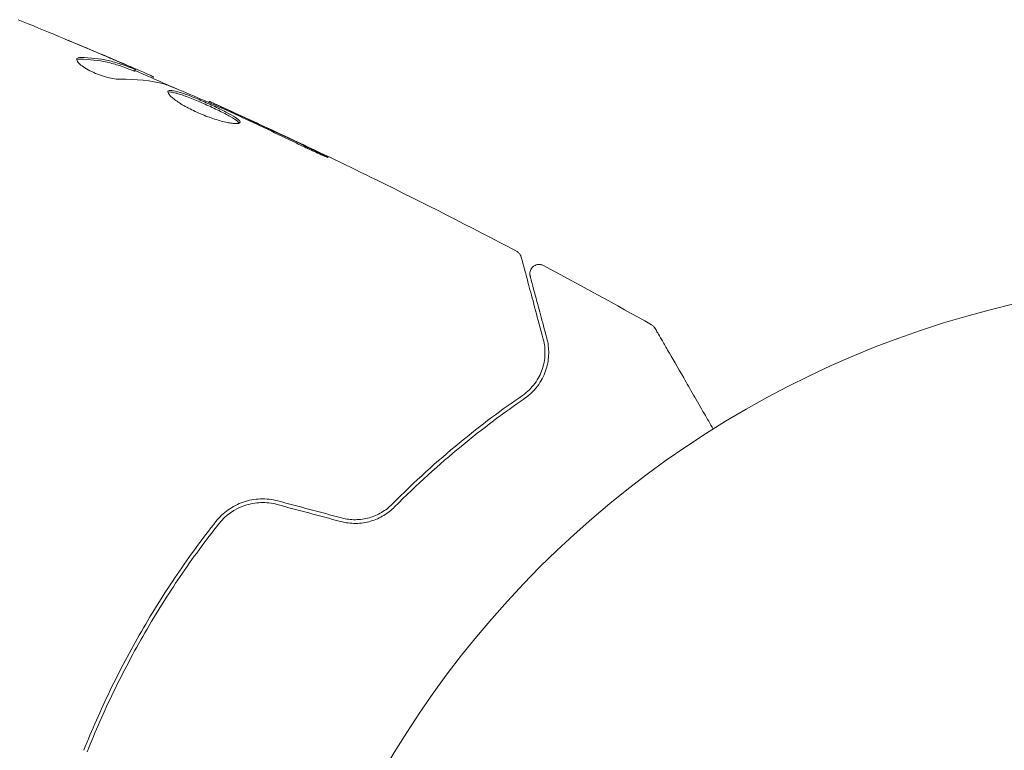
# Model space of a CAD drawing. Units: millimetres. Extents: x -5019 to 5185, y -3403 to 4045.
# Drawn here: x -1147 to -1094, y 1110 to 1149 of the extents above; entities that cross this region are included whole.
import ezdxf

# ---------------------------------------------------------------- set-up
doc = ezdxf.new("R2010")
doc.units = ezdxf.units.MM
doc.header["$LTSCALE"] = 20
doc.layers.add('2d', color=230, linetype='Continuous')

msp = doc.modelspace()

# ---------------------------------------------------------------- linework, layer by layer
at = {"layer": '2d', "lineweight": 0}
for p, q in [((-1141.303, 1146.184, 122.972), (-1141.252, 1146.271, 122.972)), ((-1140.325, 1145.795, 122.972), (-1140.284, 1145.866, 122.972)), ((-1137.298, 1144.49, 122.972), (-1137.265, 1144.548, 122.972))]:
    msp.add_line(p, q, dxfattribs=at)
msp.add_circle((-1082, 1082, 122.972), 53, dxfattribs=at)
for points in [[(-1147.571, 1148.952, 122.972), (-1146.106, 1148.356, 122.972), (-1144.646, 1147.748, 122.972), (-1143.191, 1147.128, 122.972)], [(-1142.908, 1147.015, 122.972), (-1143.565, 1147.293, 122.972), (-1144.223, 1147.569, 122.972), (-1144.881, 1147.842, 122.972)], [(-1141.755, 1146.522, 122.972), (-1142.141, 1146.688, 122.972), (-1142.525, 1146.852, 122.972), (-1142.908, 1147.015, 122.972)], [(-1144.416, 1146.802, 122.972), (-1144.378, 1146.822, 122.972), (-1144.319, 1146.831, 122.972), (-1144.242, 1146.83, 122.972)], [(-1140.284, 1145.866, 122.972), (-1140.281, 1145.871, 122.972), (-1140.33, 1145.896, 122.972), (-1140.429, 1145.943, 122.972)], [(-1142.085, 1145.741, 122.972), (-1141.227, 1145.766, 122.972), (-1140.421, 1145.678, 122.972), (-1139.67, 1145.471, 122.972)], [(-1139.67, 1145.471, 122.972), (-1139.634, 1145.461, 122.972), (-1139.58, 1145.442, 122.972), (-1139.515, 1145.416, 122.972)], [(-1137.265, 1144.548, 122.972), (-1137.265, 1144.548, 122.972), (-1137.265, 1144.548, 122.972), (-1137.265, 1144.548, 122.972)], [(-1136.349, 1144.073, 122.972), (-1136.224, 1144.018, 122.972), (-1136.08, 1143.953, 122.972), (-1135.948, 1143.892, 122.972)], [(-1135.319, 1143.648, 122.972), (-1135.65, 1143.802, 122.972), (-1135.962, 1143.945, 122.972), (-1136.253, 1144.08, 122.972)], [(-1135.948, 1143.892, 122.972), (-1135.862, 1143.852, 122.972), (-1135.776, 1143.812, 122.972), (-1135.693, 1143.773, 122.972)], [(-1135.693, 1143.773, 122.972), (-1134.662, 1143.292, 122.972), (-1133.633, 1142.808, 122.972), (-1132.61, 1142.311, 122.972)], [(-1131.639, 1141.909, 122.972), (-1132.861, 1142.498, 122.972), (-1134.087, 1143.078, 122.972), (-1135.319, 1143.648, 122.972)], [(-1120.737, 1136.482, 122.972), (-1120.737, 1136.482, 122.972), (-1120.737, 1136.482, 122.972), (-1120.737, 1136.482, 122.972)], [(-1119.287, 1135.712, 122.972), (-1117.338, 1134.671, 122.972), (-1115.402, 1133.608, 122.972), (-1113.477, 1132.524, 122.972)], [(-1113.477, 1132.524, 122.972), (-1113.477, 1132.524, 122.972), (-1113.477, 1132.524, 122.972), (-1113.477, 1132.524, 122.972)], [(-1133.631, 1122.84, 122.972), (-1132.491, 1122.535, 122.972), (-1131.35, 1122.229, 122.972), (-1130.21, 1121.924, 122.972)], [(-1130.158, 1122.117, 122.972), (-1131.299, 1122.422, 122.972), (-1132.439, 1122.728, 122.972), (-1133.58, 1123.034, 122.972)]]:
    msp.add_open_spline(points, degree=3, dxfattribs=at)
for points, knots in [([(-1143.191, 1147.128, 122.972), (-1142.879, 1146.995, 122.972), (-1142.584, 1146.868, 122.972), (-1142.029, 1146.626, 122.972), (-1141.783, 1146.518, 122.972), (-1141.57, 1146.423, 122.972)], [0, 0, 0, 0, 0.001015532, 0.001015532, 0.002031065, 0.002031065, 0.002031065, 0.002031065]), ([(-1144.406, 1146.854, 122.972), (-1144.424, 1146.824, 122.972), (-1144.419, 1146.782, 122.972), (-1144.365, 1146.682, 122.972), (-1144.314, 1146.623, 122.972), (-1144.172, 1146.496, 122.972), (-1144.079, 1146.427, 122.972), (-1143.862, 1146.289, 122.972), (-1143.736, 1146.22, 122.972), (-1143.468, 1146.09, 122.972), (-1143.324, 1146.029, 122.972), (-1143.038, 1145.923, 122.972), (-1142.894, 1145.878, 122.972), (-1142.624, 1145.806, 122.972), (-1142.495, 1145.779, 122.972), (-1142.268, 1145.745, 122.972), (-1142.167, 1145.738, 122.972), (-1142.085, 1145.741, 122.972)], [0.000672322, 0.000672322, 0.000672322, 0.000672322, 0.001130161, 0.001130161, 0.001588, 0.001588, 0.002045839, 0.002045839, 0.002503678, 0.002503678, 0.002961518, 0.002961518, 0.003419357, 0.003419357, 0.003877196, 0.003877196, 0.004335035, 0.004335035, 0.004335035, 0.004335035]), ([(-1144.19, 1146.919, 122.972), (-1144.248, 1146.92, 122.972), (-1144.295, 1146.916, 122.972), (-1144.367, 1146.894, 122.972), (-1144.393, 1146.877, 122.972), (-1144.406, 1146.854, 122.972)], [0, 0, 0, 0, 0.0003361609, 0.0003361609, 0.0006723218, 0.0006723218, 0.0006723218, 0.0006723218]), ([(-1144.242, 1146.83, 122.972), (-1143.733, 1146.818, 122.972), (-1143.246, 1146.762, 122.972), (-1142.549, 1146.611, 122.972), (-1142.322, 1146.549, 122.972), (-1141.879, 1146.403, 122.972), (-1141.665, 1146.315, 122.972), (-1141.449, 1146.233, 122.972)], [0, 0, 0, 0, 0.002970524, 0.002970524, 0.004455786, 0.004455786, 0.005941048, 0.005941048, 0.005941048, 0.005941048]), ([(-1141.398, 1146.32, 122.972), (-1141.615, 1146.403, 122.972), (-1141.829, 1146.49, 122.972), (-1142.271, 1146.637, 122.972), (-1142.498, 1146.699, 122.972), (-1143.195, 1146.85, 122.972), (-1143.682, 1146.907, 122.972), (-1144.19, 1146.919, 122.972)], [0, 0, 0, 0, 0.001485171, 0.001485171, 0.002970341, 0.002970341, 0.005940682, 0.005940682, 0.005940682, 0.005940682]), ([(-1140.429, 1145.943, 122.972), (-1140.465, 1145.959, 122.972), (-1140.523, 1145.986, 122.972), (-1140.686, 1146.058, 122.972), (-1140.787, 1146.103, 122.972), (-1141.144, 1146.259, 122.972), (-1141.443, 1146.388, 122.972), (-1141.755, 1146.522, 122.972)], [0, 0, 0, 0, 0.000502775, 0.000502775, 0.001005549, 0.001005549, 0.002011098, 0.002011098, 0.002011098, 0.002011098]), ([(-1141.57, 1146.423, 122.972), (-1141.485, 1146.385, 122.972), (-1141.416, 1146.354, 122.972), (-1141.311, 1146.305, 122.972), (-1141.277, 1146.287, 122.972), (-1141.231, 1146.26, 122.972), (-1141.279, 1146.274, 122.972), (-1141.398, 1146.32, 122.972)], [0, 0, 0, 0, 0.000405419, 0.000405419, 0.000810838, 0.000810838, 0.001621676, 0.001621676, 0.001621676, 0.001621676]), ([(-1141.449, 1146.233, 122.972), (-1141.389, 1146.21, 122.972), (-1141.347, 1146.195, 122.972), (-1141.31, 1146.184, 122.972), (-1141.303, 1146.182, 122.972), (-1141.303, 1146.184, 122.972)], [0, 0, 0, 0, 0.0004054221, 0.0004054221, 0.0006379335, 0.0006379335, 0.0006379335, 0.0006379335]), ([(-1141.286, 1146.213, 122.972), (-1140.698, 1145.959, 122.972), (-1140.112, 1145.703, 122.972), (-1139.323, 1145.355, 122.972), (-1139.12, 1145.266, 122.972), (-1138.917, 1145.176, 122.972)], [8.06827, 8.06827, 8.06827, 8.06827, 10.001335, 10.001335, 10.671994, 10.671994, 10.671994, 10.671994]), ([(-1139.515, 1145.416, 122.972), (-1138.982, 1145.205, 122.972), (-1138.452, 1144.987, 122.972), (-1137.398, 1144.536, 122.972), (-1136.874, 1144.304, 122.972), (-1136.349, 1144.073, 122.972)], [0, 0, 0, 0, 0.001910154, 0.001910154, 0.003820307, 0.003820307, 0.003820307, 0.003820307]), ([(-1139.502, 1145.1, 122.972), (-1139.513, 1145.08, 122.972), (-1139.513, 1145.053, 122.972), (-1139.488, 1144.989, 122.972), (-1139.463, 1144.951, 122.972), (-1139.391, 1144.865, 122.972), (-1139.343, 1144.817, 122.972), (-1139.225, 1144.714, 122.972), (-1139.154, 1144.658, 122.972), (-1138.994, 1144.542, 122.972), (-1138.905, 1144.483, 122.972), (-1138.707, 1144.359, 122.972), (-1138.599, 1144.297, 122.972), (-1138.374, 1144.173, 122.972), (-1138.254, 1144.112, 122.972), (-1138.006, 1143.993, 122.972), (-1137.88, 1143.936, 122.972), (-1137.624, 1143.827, 122.972), (-1137.493, 1143.775, 122.972), (-1137.238, 1143.681, 122.972), (-1137.113, 1143.637, 122.972), (-1136.744, 1143.52, 122.972), (-1136.516, 1143.46, 122.972), (-1136.22, 1143.399, 122.972), (-1136.131, 1143.383, 122.972), (-1135.97, 1143.362, 122.972), (-1135.899, 1143.357, 122.972), (-1135.78, 1143.355, 122.972), (-1135.732, 1143.36, 122.972), (-1135.66, 1143.377, 122.972), (-1135.636, 1143.391, 122.972), (-1135.626, 1143.41, 122.972)], [0, 0, 0, 0, 0.000415765, 0.000415765, 0.00083153, 0.00083153, 0.001247295, 0.001247295, 0.00166306, 0.00166306, 0.002078825, 0.002078825, 0.002494589, 0.002494589, 0.002910354, 0.002910354, 0.003326119, 0.003326119, 0.003741884, 0.003741884, 0.004157649, 0.004157649, 0.004989179, 0.004989179, 0.005404944, 0.005404944, 0.005820709, 0.005820709, 0.006236474, 0.006236474, 0.006652238, 0.006652238, 0.006652238, 0.006652238]), ([(-1139.508, 1145.045, 122.972), (-1139.5, 1145.048, 122.972), (-1139.492, 1145.05, 122.972), (-1139.449, 1145.059, 122.972), (-1139.402, 1145.06, 122.972), (-1139.289, 1145.048, 122.972), (-1139.223, 1145.036, 122.972), (-1139.07, 1144.999, 122.972), (-1138.983, 1144.975, 122.972), (-1138.795, 1144.915, 122.972), (-1138.694, 1144.881, 122.972), (-1138.477, 1144.801, 122.972), (-1138.362, 1144.757, 122.972), (-1138.007, 1144.616, 122.972), (-1137.751, 1144.507, 122.972), (-1137.373, 1144.34, 122.972), (-1137.246, 1144.282, 122.972), (-1136.998, 1144.167, 122.972), (-1136.879, 1144.111, 122.972), (-1136.649, 1143.999, 122.972), (-1136.537, 1143.943, 122.972), (-1136.333, 1143.837, 122.972), (-1136.238, 1143.786, 122.972), (-1135.981, 1143.64, 122.972), (-1135.85, 1143.554, 122.972), (-1135.727, 1143.448, 122.972), (-1135.699, 1143.417, 122.972), (-1135.681, 1143.385, 122.972), (-1135.678, 1143.379, 122.972), (-1135.676, 1143.374, 122.972)], [0.00030701, 0.00030701, 0.00030701, 0.00030701, 0.000413434, 0.000413434, 0.000826868, 0.000826868, 0.001240303, 0.001240303, 0.001653737, 0.001653737, 0.002067171, 0.002067171, 0.002480605, 0.002480605, 0.003307474, 0.003307474, 0.003720908, 0.003720908, 0.004134342, 0.004134342, 0.004547777, 0.004547777, 0.004961211, 0.004961211, 0.005788079, 0.005788079, 0.006201514, 0.006201514, 0.006283371, 0.006283371, 0.006283371, 0.006283371]), ([(-1135.626, 1143.41, 122.972), (-1135.615, 1143.428, 122.972), (-1135.617, 1143.45, 122.972), (-1135.648, 1143.505, 122.972), (-1135.676, 1143.536, 122.972), (-1135.798, 1143.641, 122.972), (-1135.93, 1143.727, 122.972), (-1136.185, 1143.872, 122.972), (-1136.281, 1143.924, 122.972), (-1136.486, 1144.03, 122.972), (-1136.595, 1144.085, 122.972), (-1136.826, 1144.197, 122.972), (-1136.948, 1144.255, 122.972), (-1137.193, 1144.368, 122.972), (-1137.319, 1144.425, 122.972), (-1137.574, 1144.539, 122.972), (-1137.7, 1144.593, 122.972), (-1137.949, 1144.699, 122.972), (-1138.073, 1144.75, 122.972), (-1138.311, 1144.844, 122.972), (-1138.424, 1144.888, 122.972), (-1138.641, 1144.967, 122.972), (-1138.744, 1145.003, 122.972), (-1139.025, 1145.092, 122.972), (-1139.182, 1145.13, 122.972), (-1139.407, 1145.154, 122.972), (-1139.478, 1145.14, 122.972), (-1139.502, 1145.1, 122.972)], [0.006652238, 0.006652238, 0.006652238, 0.006652238, 0.007065568, 0.007065568, 0.007478898, 0.007478898, 0.008305558, 0.008305558, 0.008718887, 0.008718887, 0.009132217, 0.009132217, 0.009545547, 0.009545547, 0.009958877, 0.009958877, 0.010372206, 0.010372206, 0.010785536, 0.010785536, 0.011198866, 0.011198866, 0.011612196, 0.011612196, 0.012438855, 0.012438855, 0.013265515, 0.013265515, 0.013265515, 0.013265515]), ([(-1136.253, 1144.08, 122.972), (-1136.41, 1144.152, 122.972), (-1136.551, 1144.217, 122.972), (-1136.801, 1144.332, 122.972), (-1136.91, 1144.383, 122.972), (-1137.084, 1144.463, 122.972), (-1137.152, 1144.494, 122.972), (-1137.242, 1144.537, 122.972), (-1137.265, 1144.547, 122.972), (-1137.265, 1144.548, 122.972)], [0, 0, 0, 0, 0.000630096, 0.000630096, 0.001260193, 0.001260193, 0.001890289, 0.001890289, 0.002520386, 0.002520386, 0.002520386, 0.002520386]), ([(-1137.265, 1144.548, 122.972), (-1134.246, 1143.189, 122.972), (-1131.249, 1141.779, 122.972), (-1125.746, 1139.076, 122.972), (-1123.232, 1137.797, 122.972), (-1120.737, 1136.482, 122.972)], [0, 0, 0, 0, 10.001335, 10.001335, 18.519664, 18.519664, 18.519664, 18.519664]), ([(-1132.61, 1142.311, 122.972), (-1132.459, 1142.237, 122.972), (-1132.298, 1142.16, 122.972), (-1132.054, 1142.046, 122.972), (-1131.974, 1142.008, 122.972), (-1131.815, 1141.935, 122.972), (-1131.735, 1141.898, 122.972), (-1131.51, 1141.796, 122.972), (-1131.371, 1141.733, 122.972), (-1131.141, 1141.63, 122.972), (-1131.047, 1141.589, 122.972), (-1130.921, 1141.536, 122.972), (-1130.886, 1141.523, 122.972), (-1130.884, 1141.528, 122.972), (-1130.891, 1141.533, 122.972), (-1130.921, 1141.551, 122.972), (-1130.943, 1141.564, 122.972), (-1131.096, 1141.644, 122.972), (-1131.337, 1141.764, 122.972), (-1131.639, 1141.909, 122.972)], [0, 0, 0, 0, 0.000535625, 0.000535625, 0.000803438, 0.000803438, 0.001071251, 0.001071251, 0.001606876, 0.001606876, 0.002142502, 0.002142502, 0.002678127, 0.002678127, 0.00294594, 0.00294594, 0.003213752, 0.003213752, 0.004285003, 0.004285003, 0.004285003, 0.004285003]), ([(-1120.737, 1136.482, 122.972), (-1120.69, 1136.456, 122.972), (-1120.645, 1136.423, 122.972), (-1120.571, 1136.345, 122.972), (-1120.54, 1136.299, 122.972), (-1120.505, 1136.223, 122.972), (-1120.495, 1136.196, 122.972), (-1120.488, 1136.169, 122.972)], [0, 0, 0, 0, 0.1620246, 0.1620246, 0.3245698, 0.3245698, 0.4103895, 0.4103895, 0.4103895, 0.4103895]), ([(-1120.488, 1136.169, 122.972), (-1120.488, 1136.169, 122.972), (-1120.486, 1136.162, 122.972), (-1120.481, 1136.143, 122.972), (-1120.478, 1136.133, 122.972), (-1120.473, 1136.113, 122.972), (-1120.472, 1136.109, 122.972), (-1120.469, 1136.099, 122.972), (-1120.468, 1136.096, 122.972), (-1120.463, 1136.075, 122.972), (-1120.454, 1136.042, 122.972), (-1120.413, 1135.889, 122.972), (-1120.366, 1135.713, 122.972), (-1120.268, 1135.348, 122.972), (-1120.23, 1135.208, 122.972), (-1120.148, 1134.899, 122.972), (-1120.102, 1134.73, 122.972), (-1119.857, 1133.817, 122.972), (-1119.604, 1132.871, 122.972), (-1119.303, 1131.747, 122.972)], [0.02464336, 0.02464336, 0.02464336, 0.02464336, 0.03015026, 0.03015026, 0.03316528, 0.03316528, 0.03391904, 0.03391904, 0.0346728, 0.0346728, 0.03618031, 0.03618031, 0.03919533, 0.03919533, 0.04070285, 0.04070285, 0.04221036, 0.04221036, 0.04824041, 0.04824041, 0.04824041, 0.04824041]), ([(-1120.005, 1135.141, 122.972), (-1120.01, 1135.161, 122.972), (-1120.014, 1135.18, 122.972), (-1120.02, 1135.219, 122.972), (-1120.022, 1135.239, 122.972), (-1120.023, 1135.3, 122.972), (-1120.019, 1135.343, 122.972), (-1120, 1135.425, 122.972), (-1119.985, 1135.465, 122.972), (-1119.946, 1135.539, 122.972), (-1119.922, 1135.574, 122.972), (-1119.866, 1135.637, 122.972), (-1119.833, 1135.664, 122.972), (-1119.763, 1135.711, 122.972), (-1119.725, 1135.73, 122.972), (-1119.646, 1135.757, 122.972), (-1119.604, 1135.766, 122.972), (-1119.52, 1135.772, 122.972), (-1119.478, 1135.77, 122.972), (-1119.384, 1135.754, 122.972), (-1119.333, 1135.737, 122.972), (-1119.287, 1135.712, 122.972)], [0, 0, 0, 0, 0.059741, 0.059741, 0.118636, 0.118636, 0.2446, 0.2446, 0.370565, 0.370565, 0.496529, 0.496529, 0.622493, 0.622493, 0.748457, 0.748457, 0.874421, 0.874421, 1.000385, 1.000385, 1.158548, 1.158548, 1.158548, 1.158548]), ([(-1119.11, 1131.799, 122.972), (-1119.235, 1132.265, 122.972), (-1119.348, 1132.69, 122.972), (-1119.501, 1133.259, 122.972), (-1119.549, 1133.437, 122.972), (-1119.638, 1133.77, 122.972), (-1119.679, 1133.925, 122.972), (-1119.868, 1134.627, 122.972), (-1119.959, 1134.967, 122.972), (-1119.984, 1135.063, 122.972), (-1119.986, 1135.068, 122.972), (-1119.988, 1135.077, 122.972), (-1119.989, 1135.081, 122.972), (-1119.992, 1135.092, 122.972), (-1119.994, 1135.098, 122.972), (-1119.998, 1135.115, 122.972), (-1120, 1135.121, 122.972), (-1120.004, 1135.136, 122.972), (-1120.005, 1135.141, 122.972), (-1120.005, 1135.141, 122.972)], [0, 0, 0, 0, 0.00280724, 0.00280724, 0.00421086, 0.00421086, 0.00561448, 0.00561448, 0.01122897, 0.01122897, 0.01193078, 0.01193078, 0.01263259, 0.01263259, 0.01403621, 0.01403621, 0.01684345, 0.01684345, 0.02211228, 0.02211228, 0.02211228, 0.02211228]), ([(-1113.477, 1132.524, 122.972), (-1113.43, 1132.497, 122.972), (-1113.387, 1132.463, 122.972), (-1113.333, 1132.403, 122.972), (-1113.317, 1132.381, 122.972), (-1113.298, 1132.353, 122.972), (-1113.295, 1132.347, 122.972), (-1113.291, 1132.341, 122.972), (-1113.291, 1132.34, 122.972), (-1113.29, 1132.339, 122.972), (-1113.29, 1132.339, 122.972), (-1113.29, 1132.339, 122.972), (-1113.29, 1132.338, 122.972), (-1113.29, 1132.338, 122.972)], [0, 0, 0, 0, 0.1620367, 0.1620367, 0.2425207, 0.2425207, 0.2628468, 0.2628468, 0.264752, 0.264752, 0.2657518, 0.2657518, 0.2662518, 0.2662518, 0.2662518, 0.2662518]), ([(-1113.29, 1132.338, 122.972), (-1113.29, 1132.338, 122.972), (-1113.287, 1132.334, 122.972), (-1113.278, 1132.319, 122.972), (-1113.274, 1132.311, 122.972), (-1113.265, 1132.295, 122.972), (-1113.263, 1132.291, 122.972), (-1113.258, 1132.283, 122.972), (-1113.256, 1132.281, 122.972), (-1113.232, 1132.239, 122.972), (-1113.196, 1132.177, 122.972), (-1113.088, 1131.989, 122.972), (-1113.015, 1131.863, 122.972), (-1112.88, 1131.628, 122.972), (-1112.83, 1131.543, 122.972), (-1112.724, 1131.358, 122.972), (-1112.667, 1131.26, 122.972), (-1112.367, 1130.74, 122.972), (-1112.074, 1130.233, 122.972), (-1111.574, 1129.367, 122.972), (-1111.397, 1129.06, 122.972), (-1111.024, 1128.414, 122.972), (-1110.829, 1128.076, 122.972), (-1110.473, 1127.46, 122.972), (-1110.315, 1127.185, 122.972), (-1110.153, 1126.905, 122.972)], [0.03007316, 0.03007316, 0.03007316, 0.03007316, 0.0365021, 0.0365021, 0.04015231, 0.04015231, 0.04106486, 0.04106486, 0.04197741, 0.04197741, 0.04380252, 0.04380252, 0.04562762, 0.04562762, 0.04654017, 0.04654017, 0.04745273, 0.04745273, 0.05110294, 0.05110294, 0.05292804, 0.05292804, 0.05475315, 0.05475315, 0.05614804, 0.05614804, 0.05614804, 0.05614804]), ([(-1119.303, 1131.747, 122.972), (-1119.228, 1131.466, 122.972), (-1119.199, 1131.187, 122.972), (-1119.22, 1130.643, 122.972), (-1119.269, 1130.378, 122.972), (-1119.402, 1129.988, 122.972), (-1119.456, 1129.86, 122.972), (-1119.588, 1129.607, 122.972), (-1119.664, 1129.483, 122.972), (-1119.926, 1129.126, 122.972), (-1120.143, 1128.907, 122.972), (-1120.419, 1128.716, 122.972)], [0, 0, 0, 0, 0.001345717, 0.001345717, 0.002691433, 0.002691433, 0.003364292, 0.003364292, 0.00403715, 0.00403715, 0.005382867, 0.005382867, 0.005382867, 0.005382867]), ([(-1120.306, 1128.551, 122.972), (-1119.974, 1128.78, 122.972), (-1119.733, 1129.039, 122.972), (-1119.452, 1129.442, 122.972), (-1119.373, 1129.579, 122.972), (-1119.239, 1129.858, 122.972), (-1119.184, 1129.999, 122.972), (-1119.054, 1130.419, 122.972), (-1119.012, 1130.697, 122.972), (-1119.003, 1131.249, 122.972), (-1119.036, 1131.524, 122.972), (-1119.11, 1131.799, 122.972)], [0, 0, 0, 0, 0.001851544, 0.001851544, 0.002777316, 0.002777316, 0.003703088, 0.003703088, 0.005554632, 0.005554632, 0.007406175, 0.007406175, 0.007406175, 0.007406175]), ([(-1120.419, 1128.716, 122.972), (-1121.502, 1127.971, 122.972), (-1122.647, 1127.119, 122.972), (-1125.004, 1125.176, 122.972), (-1126.216, 1124.086, 122.972), (-1127.447, 1122.848, 122.972)], [0, 0, 0, 0, 0.00577336, 0.00577336, 0.01154671, 0.01154671, 0.01154671, 0.01154671]), ([(-1127.305, 1122.707, 122.972), (-1126.097, 1123.922, 122.972), (-1124.899, 1125.002, 122.972), (-1122.553, 1126.938, 122.972), (-1121.405, 1127.795, 122.972), (-1120.306, 1128.551, 122.972)], [0, 0, 0, 0, 0.00561537, 0.00561537, 0.01123074, 0.01123074, 0.01123074, 0.01123074]), ([(-1133.58, 1123.034, 122.972), (-1133.89, 1123.117, 122.972), (-1134.212, 1123.152, 122.972), (-1134.84, 1123.129, 122.972), (-1135.154, 1123.07, 122.972), (-1135.592, 1122.919, 122.972), (-1135.733, 1122.859, 122.972), (-1136.006, 1122.719, 122.972), (-1136.139, 1122.638, 122.972), (-1136.512, 1122.373, 122.972), (-1136.731, 1122.165, 122.972), (-1136.92, 1121.925, 122.972)], [0, 0, 0, 0, 0.000962618, 0.000962618, 0.001925236, 0.001925236, 0.002406545, 0.002406545, 0.002887854, 0.002887854, 0.003850472, 0.003850472, 0.003850472, 0.003850472]), ([(-1136.763, 1121.801, 122.972), (-1136.405, 1122.255, 122.972), (-1135.916, 1122.601, 122.972), (-1135.087, 1122.879, 122.972), (-1134.798, 1122.932, 122.972), (-1134.209, 1122.951, 122.972), (-1133.918, 1122.917, 122.972), (-1133.631, 1122.84, 122.972)], [0, 0, 0, 0, 0.001770151, 0.001770151, 0.002655226, 0.002655226, 0.003540301, 0.003540301, 0.003540301, 0.003540301]), ([(-1130.21, 1121.924, 122.972), (-1129.94, 1121.851, 122.972), (-1129.664, 1121.818, 122.972), (-1129.255, 1121.823, 122.972), (-1129.118, 1121.835, 122.972), (-1128.85, 1121.875, 122.972), (-1128.72, 1121.904, 122.972), (-1128.467, 1121.978, 122.972), (-1128.345, 1122.023, 122.972), (-1128.107, 1122.127, 122.972), (-1127.992, 1122.187, 122.972), (-1127.668, 1122.383, 122.972), (-1127.476, 1122.535, 122.972), (-1127.305, 1122.707, 122.972)], [0, 0, 0, 0, 0.000837423, 0.000837423, 0.001256134, 0.001256134, 0.001674846, 0.001674846, 0.002093557, 0.002093557, 0.002512269, 0.002512269, 0.003349692, 0.003349692, 0.003349692, 0.003349692]), ([(-1127.447, 1122.848, 122.972), (-1127.612, 1122.681, 122.972), (-1127.801, 1122.533, 122.972), (-1128.11, 1122.351, 122.972), (-1128.217, 1122.296, 122.972), (-1128.44, 1122.2, 122.972), (-1128.557, 1122.159, 122.972), (-1128.913, 1122.059, 122.972), (-1129.161, 1122.023, 122.972), (-1129.663, 1122.019, 122.972), (-1129.912, 1122.051, 122.972), (-1130.158, 1122.117, 122.972)], [0, 0, 0, 0, 0.000760497, 0.000760497, 0.001140745, 0.001140745, 0.001520994, 0.001520994, 0.002281491, 0.002281491, 0.003041988, 0.003041988, 0.003041988, 0.003041988]), ([(-1136.92, 1121.925, 122.972), (-1137.645, 1121.007, 122.972), (-1138.342, 1120.055, 122.972), (-1139.346, 1118.576, 122.972), (-1139.674, 1118.074, 122.972), (-1140.315, 1117.053, 122.972), (-1140.629, 1116.531, 122.972), (-1141.536, 1114.958, 122.972), (-1142.096, 1113.899, 122.972), (-1143.129, 1111.763, 122.972), (-1143.603, 1110.686, 122.972), (-1144.036, 1109.6, 122.972)], [0, 0, 0, 0, 0.0036116, 0.0036116, 0.0054174, 0.0054174, 0.0072232, 0.0072232, 0.01083479, 0.01083479, 0.01444639, 0.01444639, 0.01444639, 0.01444639]), ([(-1143.85, 1109.526, 122.972), (-1143.418, 1110.61, 122.972), (-1142.944, 1111.687, 122.972), (-1142.168, 1113.29, 122.972), (-1141.898, 1113.823, 122.972), (-1141.336, 1114.884, 122.972), (-1141.043, 1115.414, 122.972), (-1140.14, 1116.976, 122.972), (-1139.506, 1117.985, 122.972), (-1138.179, 1119.939, 122.972), (-1137.486, 1120.885, 122.972), (-1136.763, 1121.801, 122.972)], [0, 0, 0, 0, 0.0035954, 0.0035954, 0.00539309, 0.00539309, 0.00719079, 0.00719079, 0.01078619, 0.01078619, 0.01438158, 0.01438158, 0.01438158, 0.01438158])]:
    msp.add_open_spline(points, degree=3, knots=knots, dxfattribs=at)

doc.saveas('drawing.dxf')
